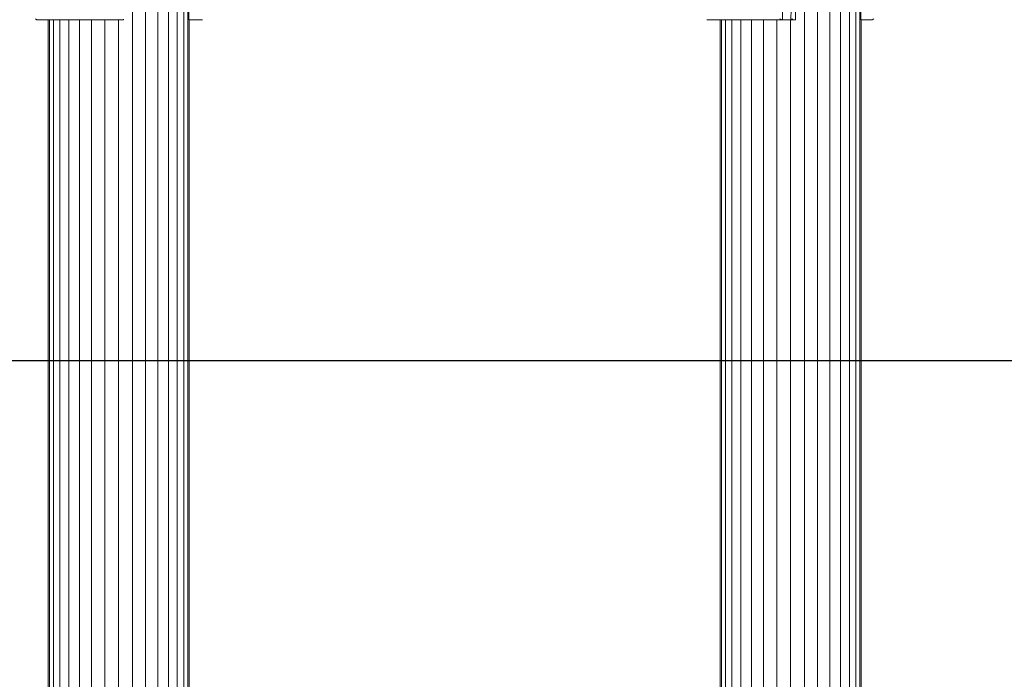
# Model space of a CAD drawing. Units: millimetres. Extents: x -88 to 10799, y -3986 to 9685.
# Drawn here: x 4677 to 5583, y 7002 to 7610 of the extents above; entities that cross this region are included whole.
import ezdxf

# ---------------------------------------------------------------- set-up
doc = ezdxf.new("R2010")
doc.units = ezdxf.units.MM
doc.layers.add('размер', color=92, linetype='Continuous', lineweight=15)
doc.styles.get("Standard").update_dxf_attribs({"font": 'txt.shx'})
doc.dimstyles.new('Размер М1.1', dxfattribs={"dimtxt": 300, "dimasz": 200, "dimexe": 1, "dimexo": 1, "dimgap": 50, "dimtad": 1, "dimdec": 0, "dimzin": 0, "dimtxsty": 'Standard', "dimcen": 2.5, "dimazin": 0, "dimtfac": 1, "dimtmove": 0, "dimatfit": 3, "dimfxl": 1, "dimtzin": 0, "dimarcsym": 0})

# ---------------------------------------------------------------- blocks, each defined once
blk = doc.blocks.new('A$C8e9bb946')
at = {"color": 0, "linetype": 'Continuous', "lineweight": 0, "extrusion": (2.22082e-16, 1, -2.22045e-16)}
for p, q in [((-2257.54, 300), (-2257.55, 1615.49)), ((-2247.7, 300), (-2247.7, 1615.49)), ((-2239.61, 300), (-2239.61, 1615.49)), ((-2233.6, 300), (-2233.61, 1615.49)), ((-2229.91, 300), (-2229.91, 1615.49)), ((-2229.1, 1214.06), (-2229.1, 1615.49)), ((-1628.98, 310), (-1628.98, 1615.49)), ((-1620.89, 310), (-1620.89, 1615.49)), ((-1614.89, 310), (-1614.89, 1615.49)), ((-1611.19, 310), (-1611.19, 1615.49)), ((-2268.78, 60), (-2268.78, 1589.36)), ((-1638.83, 309.49), (-1638.83, 1445.58)), ((-1650.06, 60), (-1650.06, 1385.68)), ((-1662.26, 60), (-1662.26, 1324.77)), ((-1610.38, 1214.06), (-1610.38, 1281.3)), ((-1670.48, 1214.06), (-1670.48, 1269.29)), ((-1682.47, 1214.06), (-1681.82, 1240.68)), ((-1674.69, 1214.06), (-1674.04, 1240.68)), ((-2280.98, 60), (-2280.98, 1222.72)), ((-2370.22, 1214.74), (-2368.85, 1214.06)), ((-2370.22, 1214.74), (-2368.85, 1214.06)), ((-2368.85, 1214.06), (-2354.67, 1214.06)), ((-2368.85, 1214.06), (-2368.85, 1214.06)), ((-2368.85, 1214.06), (-2368.85, 1214.06)), ((-2358.66, 60), (-2358.66, 1214.06)), ((-2358.66, 60), (-2358.66, 1214.06)), ((-2357.41, 60), (-2357.41, 1214.06)), ((-2353.71, 1214.06), (-2354.67, 1214.06)), ((-2347.7, 1214.06), (-2353.71, 1214.06)), ((-2353.71, 60), (-2353.71, 1214.06)), ((-2339.62, 1214.06), (-2347.7, 1214.06)), ((-2347.7, 60), (-2347.7, 1214.06)), ((-2329.77, 1214.06), (-2339.62, 1214.06)), ((-2339.62, 60), (-2339.62, 1214.06)), ((-2318.53, 1214.06), (-2329.77, 1214.06)), ((-2329.77, 60), (-2329.77, 1214.06)), ((-2315.38, 1214.06), (-2318.53, 1214.06)), ((-2318.53, 60), (-2318.53, 1214.06)), ((-2315.38, 1214.06), (-2299.64, 1214.06)), ((-2306.34, 60), (-2306.34, 1214.06)), ((-2299.64, 1214.06), (-2299.1, 1214.08)), ((-2299.64, 1214.06), (-2291.86, 1214.06)), ((-2293.66, 60), (-2293.66, 1214.06)), ((-2291.86, 1214.06), (-2291.32, 1214.08)), ((-2291.86, 1214.06), (-2289.2, 1214.06)), ((-2289.2, 1214.06), (-2289.2, 1214.54)), ((-2229.1, 1214.06), (-2229.1, 1214.06)), ((-2228.66, 1214.06), (-2229.1, 1214.06)), ((-2229.1, 1214.06), (-2216.91, 1214.06)), ((-2228.66, 300), (-2228.66, 1214.06)), ((-2216.91, 1214.06), (-2216.36, 1214.08)), ((-1752.23, 1214.08), (-1751.69, 1214.06)), ((-1752.23, 1214.08), (-1751.69, 1214.06)), ((-1751.69, 1214.06), (-1735.95, 1214.06)), ((-1751.69, 1214.06), (-1751.69, 1214.06)), ((-1739.94, 60), (-1739.94, 1214.06)), ((-1738.69, 60), (-1738.69, 1214.06)), ((-1734.99, 1214.06), (-1735.95, 1214.06)), ((-1728.98, 1214.06), (-1734.99, 1214.06)), ((-1734.99, 60), (-1734.99, 1214.06)), ((-1720.9, 1214.06), (-1728.98, 1214.06)), ((-1728.98, 60), (-1728.98, 1214.06)), ((-1711.05, 1214.06), (-1720.9, 1214.06)), ((-1720.9, 60), (-1720.9, 1214.06)), ((-1699.81, 1214.06), (-1711.05, 1214.06)), ((-1711.05, 60), (-1711.05, 1214.06)), ((-1696.66, 1214.06), (-1699.81, 1214.06)), ((-1699.81, 60), (-1699.81, 1214.06)), ((-1696.66, 1214.06), (-1682.47, 1214.06)), ((-1687.62, 60), (-1687.62, 1214.06)), ((-1684.76, 1214.74), (-1682.47, 1214.06)), ((-1682.47, 1214.06), (-1674.69, 1214.06)), ((-1674.94, 60), (-1674.94, 1214.06)), ((-1674.69, 1214.06), (-1673.33, 1214.74)), ((-1674.69, 1214.06), (-1670.48, 1214.06)), ((-1609.94, 1214.06), (-1610.38, 1214.06)), ((-1609.94, 829.38), (-1609.94, 1214.06)), ((-1609.94, 310), (-1609.94, 1214.06)), ((-1609.94, 1214.06), (-1599.74, 1214.06)), ((-1599.74, 1214.06), (-1598.37, 1214.74)), ((-1739.94, 300), (-1739.94, 829.38))]:
    blk.add_line(p, q, dxfattribs=at)
blk = doc.blocks.new('*D11')
at = {"layer": 'Defpoints', "color": 0, "transparency": 16777216}
for p in [(2623.91, 9674.89), (5811.29, 9674.89), (4613.16, 6395.44)]:
    blk.add_point(p, dxfattribs=at)
at = {"layer": 'размер', "color": 0, "lineweight": -2, "transparency": 16777216}
for p, q in [((5810.29, 9674.89), (2622.91, 9674.89)), ((2623.91, 6595.44), (2623.91, 9474.89)), ((4612.16, 6395.44), (2622.91, 6395.44))]:
    blk.add_line(p, q, dxfattribs=at)
at = {"layer": 'размер', "color": 0, "transparency": 16777216}
for points in [[(2590.57, 9474.89), (2657.24, 9474.89), (2623.91, 9674.89)], [(2590.57, 6595.44), (2657.24, 6595.44), (2623.91, 6395.44)]]:
    blk.add_solid(points, dxfattribs=at)
at = {"layer": 'размер', "color": 0, "transparency": 16777216, "insert": (2423.91, 8035.17), "char_height": 300, "attachment_point": 5, "rotation": 90}
blk.add_mtext('3279', dxfattribs=at)
blk = doc.blocks.new('*D12')
at = {"layer": 'Defpoints', "color": 0, "transparency": 16777216}
for p in [(3717.77, 7295.44), (7871.45, 7295.44), (7552.26, 6395.44)]:
    blk.add_point(p, dxfattribs=at)
at = {"layer": 'размер', "color": 0, "lineweight": -2, "transparency": 16777216}
for p, q in [((3717.77, 7295.44), (3717.77, 8295.44)), ((7870.45, 7295.44), (3716.77, 7295.44)), ((3717.77, 6595.44), (3717.77, 7095.44)), ((7551.26, 6395.44), (3716.77, 6395.44))]:
    blk.add_line(p, q, dxfattribs=at)
at = {"layer": 'размер', "color": 0, "transparency": 16777216}
for points in [[(3684.44, 7095.44), (3751.1, 7095.44), (3717.77, 7295.44)], [(3684.44, 6595.44), (3751.1, 6595.44), (3717.77, 6395.44)]]:
    blk.add_solid(points, dxfattribs=at)
at = {"layer": 'размер', "color": 0, "transparency": 16777216, "insert": (3517.77, 7895.44), "char_height": 300, "attachment_point": 5, "rotation": 90}
blk.add_mtext('900', dxfattribs=at)

msp = doc.modelspace()

# ---------------------------------------------------------------- block references
msp.add_blockref('A$C8e9bb946', (7061.28, 6395.44))

# ---------------------------------------------------------------- dimensions: what is measured, and where the dimension line sits
at = {"layer": 'размер'}
dim = msp.add_linear_dim(base=(2623.91, 9674.89), p1=(4613.16, 6395.44), p2=(5811.29, 9674.89), angle=90, dimstyle='Размер М1.1', dxfattribs=at)
dim.commit()
dim.dimension.update_dxf_attribs({"geometry": '*D11', "text_midpoint": (2423.91, 8035.17)})
dim = msp.add_linear_dim(base=(3717.77, 7295.44), p1=(7552.26, 6395.44), p2=(7871.45, 7295.44), angle=90, dimstyle='Размер М1.1', dxfattribs=at)
dim.commit()
dim.dimension.update_dxf_attribs({"geometry": '*D12', "text_midpoint": (3717.77, 7895.44), "dimtype": 160})

doc.saveas('drawing.dxf')
